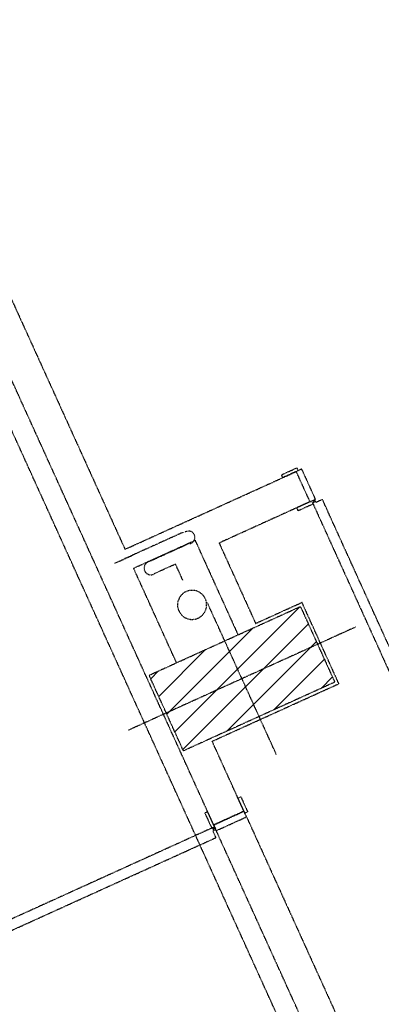
# Model space of a CAD drawing. Units: millimetres. Extents: x 249617 to 336168, y 120807 to 180207.
# Drawn here: x 266509 to 266770, y 139822 to 140533 of the extents above; entities that cross this region are included whole.
import ezdxf

# ---------------------------------------------------------------- set-up
doc = ezdxf.new("R2010")
doc.units = ezdxf.units.MM
doc.linetypes.add('NASCOSTA', pattern=[0.375, 0.25, -0.125])
doc.layers.add('01', color=6, linetype='Continuous')

msp = doc.modelspace()

# ---------------------------------------------------------------- hatches: boundary and pattern name
at = {"layer": '01', "linetype": 'NASCOSTA', "ltscale": 0.003}
h = msp.add_hatch(dxfattribs=at)
h.set_pattern_fill('ANSI31', color=256, scale=105, style=0)
h.set_pattern_definition([(45, (-312378.483, -83063.241), (-9.2807765, 9.2807765), [])])
h.paths.add_polyline_path([(266602.56498, 140059.4468), (266657.19578, 140084.25556), (266669.60017, 140056.94016), (266614.96936, 140032.1314)])
h.paths.add_polyline_path([(266614.96936, 140032.1314), (266669.60017, 140056.94016), (266682.00455, 140029.62476), (266627.37374, 140004.81599)])
h.paths.add_polyline_path([(266657.19578, 140084.25556), (266711.82659, 140109.06433), (266724.23097, 140081.74892), (266669.60017, 140056.94016)])
h.paths.add_polyline_path([(266669.60017, 140056.94016), (266724.23097, 140081.74892), (266736.63536, 140054.43352), (266682.00455, 140029.62476)])

# ---------------------------------------------------------------- linework, layer by layer
for p, q in [((266649.20352, 139951.30351), (265632.97455, 142189.11801)), ((267012.63902, 139114.71303), (265625.51904, 142169.25812)), ((266396.91901, 140564.89745), (266585.1555, 140150.38619)), ((266585.1555, 140150.38619), (266708.71135, 140206.49497)), ((266708.71135, 140206.49497), (266718.63486, 140184.64264)), ((266718.63486, 140184.64264), (266653.12424, 140154.89318)), ((266627.13717, 140162.65446), (266584.86033, 140143.53015)), ((266591.35769, 140136.72849), (266635.74522, 140156.88561)), ((266602.31461, 140141.49802), (266630.8652, 140154.41314)), ((266635.74522, 140156.88561), (266666.75618, 140088.5971)), ((266653.12424, 140154.89318), (266679.48355, 140096.84794)), ((266577.87634, 140140.37088), (266591.84433, 140146.68943)), ((266621.66458, 140139.66158), (266606.29118, 140132.70728)), ((266626.88382, 140128.12373), (266621.66458, 140139.66158)), ((266622.36864, 140068.43998), (266591.35769, 140136.72849)), ((266694.40893, 140002.30935), (266644.7914, 140111.57097)), ((266679.48355, 140096.84794), (266712.94492, 140112.04331)), ((266739.61434, 140053.31519), (266712.94492, 140112.04331)), ((266751.54638, 140094.1533), (266587.65395, 140019.72701)), ((266648.10774, 140011.76051), (266739.61434, 140053.31519)), ((266671.05584, 139961.22702), (266648.10774, 140011.76051)), ((266666.71431, 139970.78741), (266668.76296, 139971.71774)), ((266671.67606, 139959.86125), (266666.71431, 139970.78741)), ((266668.76296, 139971.71774), (266673.72472, 139960.79157)), ((266644.86198, 139960.8639), (266642.81333, 139959.93357)), ((266642.81333, 139959.93357), (266647.77508, 139949.00741)), ((266649.82374, 139949.93774), (266644.86198, 139960.8639)), ((266649.20352, 139951.30351), (266671.05584, 139961.22702)), ((266649.20352, 139951.30351), (266671.05584, 139961.22702)), ((266671.05584, 139961.22702), (266649.20352, 139951.30351)), ((266671.05584, 139961.22702), (266860.84288, 139543.30133)), ((266672.9165, 139957.1297), (266671.05584, 139961.22702)), ((266673.72472, 139960.79157), (266671.67606, 139959.86125)), ((266651.06418, 139947.2062), (266672.9165, 139957.1297)), ((266648.45797, 139949.31752), (266443.59243, 139856.28466)), ((266647.77508, 139949.00741), (266649.82374, 139949.93774)), ((266649.3883, 139947.26887), (266648.45797, 139949.31752)), ((266648.70541, 139946.95876), (266649.3883, 139947.26887)), ((266650.87618, 139942.17856), (266648.70541, 139946.95876)), ((266838.99056, 139533.37782), (266649.20352, 139951.30351)), ((266649.20352, 139951.30351), (266651.06418, 139947.2062)), ((266448.0593, 139850.07603), (266650.87618, 139942.17856))]:
    msp.add_line(p, q, dxfattribs=at)
for points in [[(266710.07712, 140207.11519), (266699.15096, 140202.15343), (266698.22063, 140204.20209), (266709.14679, 140209.16384)], [(266712.80866, 140208.35563), (266708.71135, 140206.49497), (266718.63486, 140184.64264), (266722.73217, 140186.5033)], [(266720.00063, 140185.26286), (266709.07446, 140180.30111), (266710.00479, 140178.25246), (266720.93095, 140183.21421)], [(266727.75981, 140186.3153), (266722.97961, 140184.14454), (266722.6695, 140184.82742), (266720.62084, 140183.89709), (266783.26142, 140045.95772), (266790.09027, 140049.05881), (266790.09027, 140049.05881), (266790.09027, 140049.05881)], [(266736.63536, 140054.43352), (266627.37374, 140004.81599), (266602.56498, 140059.4468), (266711.82659, 140109.06433)]]:
    msp.add_lwpolyline(points, close=True, dxfattribs=at)
for centre in [(266721.67651, 140185.2002), (266649.76107, 139948.26186)]:
    msp.add_circle(centre, 0.75, dxfattribs=at)
for centre, radius, start, end in [((266631.02903, 140158.96903), 4.60299, 282.15158606, 123.59199461), ((266603.7531, 140136.85395), 4.86176, 107.21025398, 301.46982998), ((266633.61816, 140110.24014), 10.5, 114.50714367, 294.50714367), ((266633.61816, 140110.24014), 10.5, 294.50714367, 114.50714367), ((266651.06418, 139947.2062), 225, 204.42359283, 294.42359283)]:
    msp.add_arc(centre, radius, start, end, dxfattribs=at)

doc.saveas('drawing.dxf')
